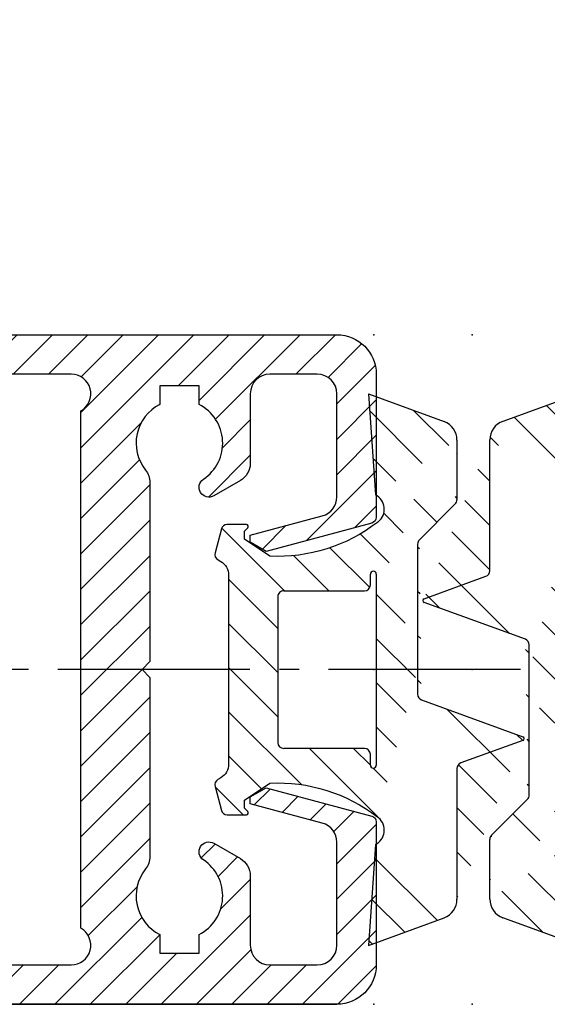
# Model space of a CAD drawing. Units: millimetres. Extents: x -5573 to 2503, y 649 to 8648.
# Drawn here: x -2428 to -2401, y 1420 to 1470 of the extents above; entities that cross this region are included whole.
import ezdxf

# ---------------------------------------------------------------- set-up
doc = ezdxf.new("R2010")
doc.units = ezdxf.units.MM
doc.linetypes.add('AM_DIN_G_W050', pattern=[13.75, 9.75, -1.5, 1, -1.5])
for name, color, linetype in [('centerline-Mittellinie', 92, 'AM_DIN_G_W050'), ('dimenson2_Bemassug2', 5, 'Continuous'), ('hatching-Schraffur', 5, 'Continuous'), ('helpline-Hilfslinie', 2, 'Continuous'), ('insert point -Einfügepunkt', 6, 'Continuous'), ('outline-Körperkante', 7, 'Continuous')]:
    doc.layers.add(name, color=color, linetype=linetype)
pattern_1 = [(135, (-590.9093061033713, -245.2203405933461), (-1.122532015133644, -1.122532015133643), [])]

# ---------------------------------------------------------------- blocks, each defined once
blk = doc.blocks.new('GR_Wandanschlussprofil')
at = {"layer": 'hatching-Schraffur'}
h = blk.add_hatch(dxfattribs=at)
h.set_pattern_fill('ANSI31', color=256, scale=10, style=0)
h.set_pattern_definition([(45, (-8.484212896330346, -71.4884132877522), (-0.8838834764831842, 0.8838834764831844), [])])
edge = h.paths.add_edge_path(flags=16)
edge.add_arc((-3.499999999999998, -26.49999999999999), 1, 270, 360)
edge.add_line((-2.499999999999998, -26.49999999999999), (-2.499999999999998, -3.499999999999986))
edge.add_arc((-3.499999999999998, -3.499999999999985), 1, 0, 90)
edge.add_line((-3.499999999999998, -2.499999999999985), (-19.5, -2.499999999999985))
edge.add_arc((-19.5, -3.499999999999985), 1, 90, 180)
edge.add_line((-20.5, -3.499999999999985), (-20.5, -26.49999999999999))
edge.add_arc((-19.5, -26.49999999999999), 1, 180, 270)
edge.add_line((-19.5, -27.49999999999999), (-3.5, -27.49999999999999))
h.paths.add_polyline_path([(-25.24967999999998, -0.5616299999999655), (-25.79618999999997, -1.682129999999958)], flags=16)
edge = h.paths.add_edge_path()
edge.add_arc((-37.64910299999997, -0.9999999999999856), 1, 25.99999999999983, 90)
edge.add_arc((-24.35088999999996, -0.9999999999999856), 1, 90, 154.0000000000001)
edge.add_arc((-41.49999499999996, -9.499999999999984), 0.5, 270, 360)
edge.add_arc((-40.49999499999996, -8.999999999999984), 0.5, 90, 180)
edge.add_arc((-39.53954899999997, -8.999999999999984), 0.5, 3.300000000000088, 90)
edge.add_arc((-38.03705699999998, -8.999999999999984), 1, 183.3000000000001, 270)
edge.add_arc((-39.59653999999998, -2.799999999999997), 0.2, 270, 363.3000000000002)
edge.add_arc((-40.79999499999996, -2.799999999999997), 0.2, 180, 270)
edge.add_arc((-41.19999499999997, -1.699999999999974), 0.2, 0, 90)
edge.add_arc((-36.38356199999999, -1.769809999999964), 0.2, 252.5528100000002, 385.9999999999998)
edge.add_arc((-25.61642999999998, -1.769809999999964), 0.2, 154.0000000000001, 287.4471899999998)
edge.add_arc((-49.49999499999996, -29.49999999999999), 0.5, 180, 270)
edge.add_arc((-49.49999499999996, -0.4999999999999858), 0.5, 90, 180)
edge.add_arc((-38.95914399999997, -1.694089999999974), 0.5, 72.55281200000033, 183.3000000000001)
edge.add_arc((-23.04084999999998, -1.694089999999974), 0.5, 356.6999999999999, 467.4471899999999)
edge.add_arc((-0.4999999999999983, -0.4999999999999858), 0.5, 0, 90)
edge.add_arc((-0.4999999999999983, -29.49999999999999), 0.5, 270, 360)
edge.add_arc((-24, -26.99999999999999), 1, 270, 360)
edge.add_arc((-24, -14.49999999999998), 1, 0, 90)
edge.add_arc((-46.49999499999996, -14.49999999999998), 1, 90, 180)
edge.add_arc((-46.49999499999996, -26.99999999999999), 1, 180, 270)
edge.add_arc((-46.49999499999996, -2.499999999999985), 1, 90, 180)
edge.add_arc((-46.49999499999996, -8.999999999999984), 1, 180, 270)
edge.add_arc((-23.96292999999997, -8.999999999999984), 1, 270, 356.6999999999999)
edge.add_arc((-24.23266999999999, -26.99999999999999), 1, 195, 270)
edge.add_arc((-41.76732199999998, -26.99999999999999), 1, 270, 345)
edge.add_arc((-41.20647699999994, -28.99999999999998), 1, 270, 345)
edge.add_arc((-24.79350999999997, -28.99999999999998), 1, 195, 270)
edge.add_arc((-39.321935, -24.67137999999996), 0.3, 345, 389.9999999999997)
edge.add_arc((-26.30202999999998, -23.71989999999998), 0.14990299, 14.99999999999998, 90)
edge.add_line((-25.19858999999997, -27.25881999999997), (-26.15723999999997, -23.68110999999998))
edge.add_line((-24, -27.99999999999999), (-24.23266999999999, -27.99999999999999))
edge.add_line((-23, -14.49999999999998), (-23, -26.99999999999999))
edge.add_line((-32.49999499999996, -13.49999999999998), (-24, -13.49999999999998))
edge.add_line((-32.99999499999996, -12.99999999999998), (-32.49999499999996, -13.49999999999998))
edge.add_line((-33.49999499999996, -13.49999999999998), (-32.99999499999996, -12.99999999999998))
edge.add_line((-46.49999499999996, -13.49999999999998), (-33.49999499999996, -13.49999999999998))
edge.add_line((-47.49999499999996, -26.99999999999999), (-47.49999499999996, -14.49999999999998))
edge.add_line((-41.76732199999998, -27.99999999999999), (-46.49999499999996, -27.99999999999999))
edge.add_line((-39.84275099999996, -23.68110999999998), (-40.80139699999997, -27.25881999999997))
edge.add_arc((-39.69795599999998, -23.71989999999998), 0.14990299, 29.99999999999973, 165)
edge.add_line((-39.06212699999997, -24.52137999999998), (-39.56813599999997, -23.64494999999998))
edge.add_line((-40.24055199999998, -29.25881999999997), (-39.03215699999999, -24.74902999999996))
edge.add_line((-49.49999499999996, -29.99999999999999), (-41.20647699999994, -29.99999999999999))
edge.add_line((-49.99999499999996, -0.4999999999999858), (-49.99999499999996, -29.49999999999999))
edge.add_line((-37.64910299999997, 1.42e-14), (-49.49999499999996, 1.42e-14))
edge.add_line((-36.20380399999999, -1.682129999999958), (-36.75030899999996, -0.5616299999999657))
edge.add_line((-38.80922999999996, -1.217099999999973), (-36.44352799999997, -1.960599999999985))
edge.add_line((-39.39687199999997, -2.788489999999981), (-39.45831499999996, -1.72287999999996))
edge.add_line((-40.79999499999996, -2.999999999999985), (-39.59653999999998, -2.999999999999985))
edge.add_line((-40.99999499999996, -1.699999999999974), (-40.99999499999996, -2.799999999999997))
edge.add_line((-46.49999499999996, -1.499999999999985), (-41.19999499999997, -1.499999999999985))
edge.add_line((-47.49999499999996, -8.999999999999984), (-47.49999499999996, -2.499999999999985))
edge.add_line((-41.49999499999996, -9.999999999999984), (-46.49999499999996, -9.999999999999984))
edge.add_line((-40.99999499999996, -8.999999999999984), (-40.99999499999996, -9.499999999999984))
edge.add_line((-39.53954899999997, -8.499999999999986), (-40.49999499999996, -8.499999999999986))
edge.add_line((-39.03539899999998, -9.057559999999981), (-39.04037799999997, -8.971219999999972))
edge.add_line((-31.49999499999996, -9.999999999999984), (-38.03705699999998, -9.999999999999984))
edge.add_line((-30.99999499999996, -10.49999999999998), (-31.49999499999996, -9.999999999999984))
edge.add_line((-30.49999499999996, -9.999999999999984), (-30.99999499999996, -10.49999999999998))
edge.add_line((-23.96292999999997, -9.999999999999984), (-30.49999499999996, -9.999999999999984))
edge.add_line((-22.54167999999999, -1.72287999999996), (-22.96458999999999, -9.057559999999981))
edge.add_line((-25.55645999999996, -1.960599999999985), (-23.19075999999995, -1.217099999999973))
edge.add_line((-0.4999999999999983, 1.42e-14), (-24.35088999999996, 1.42e-14))
edge.add_line((1.8e-15, -29.49999999999999), (1.8e-15, -0.4999999999999858))
edge.add_line((-24.79350999999997, -29.99999999999999), (-0.5, -29.99999999999999))
edge.add_line((-26.96782999999999, -24.74902999999996), (-25.75943999999998, -29.25881999999997))
edge.add_arc((-26.67805999999996, -24.67137999999996), 0.3, 150.0000000000002, 195)
edge.add_line((-26.43185, -23.64494999999998), (-26.93785999999998, -24.52137999999998))
at = {"layer": 'insert point -Einfügepunkt'}
for p in [(-41, 4.000000000000028), (-31, 4.000000000000028), (-21, 4), (-41, 2.000000000000028), (-31, 2.000000000000028), (-21, 2), (-31, 2.84e-14), (-32.99999449999999, -29.99999999999997), (-49.99999449999998, -35.00000000000006), (-32.99999449999999, -34.9999999999998), (-15.99999449999998, -34.99999999999957), (-49.99999449999991, -40.00000000000006), (-32.99999449999999, -39.99999999999979), (-15.99999449999998, -40.00000000000006)]:
    blk.add_point(p, dxfattribs=at)
at = {"layer": 'outline-Körperkante', "linetype": 'Continuous'}
for p, q in [((-37.64910299999997, 1.42e-14), (-49.49999499999996, 1.42e-14)), ((-0.4999999999999983, 1.42e-14), (-24.35088999999996, 1.42e-14)), ((-49.99999499999996, -0.4999999999999858), (-49.99999499999996, -29.49999999999999)), ((1.8e-15, -29.49999999999999), (1.8e-15, -0.4999999999999858)), ((-36.20380399999999, -1.682129999999958), (-36.75030899999996, -0.5616299999999655)), ((-25.24967999999998, -0.5616299999999655), (-25.79618999999997, -1.682129999999958)), ((-25.24967999999998, -0.5616299999999655), (-25.79618999999997, -1.682129999999958)), ((-46.49999499999996, -1.499999999999985), (-41.19999499999997, -1.499999999999985)), ((-38.80922999999996, -1.217099999999973), (-36.44352799999997, -1.960599999999985)), ((-25.55645999999996, -1.960599999999985), (-23.19075999999995, -1.217099999999973)), ((-40.99999499999996, -1.699999999999974), (-40.99999499999996, -2.799999999999997)), ((-39.39687199999997, -2.788489999999981), (-39.45831499999996, -1.72287999999996)), ((-22.54167999999999, -1.72287999999996), (-22.96458999999999, -9.057559999999981)), ((-47.49999499999996, -8.999999999999984), (-47.49999499999996, -2.499999999999985)), ((-19.5, -2.499999999999985), (-3.499999999999998, -2.499999999999985)), ((-40.79999499999996, -2.999999999999985), (-39.59653999999998, -2.999999999999985)), ((-20.5, -3.499999999999985), (-20.5, -26.49999999999999)), ((-2.499999999999998, -3.499999999999985), (-2.499999999999998, -26.49999999999999)), ((-39.53954899999997, -8.499999999999986), (-40.49999499999996, -8.499999999999986)), ((-40.99999499999996, -8.999999999999984), (-40.99999499999996, -9.499999999999984)), ((-39.03539899999998, -9.057559999999981), (-39.04037799999997, -8.971219999999972)), ((-41.49999499999996, -9.999999999999984), (-46.49999499999996, -9.999999999999984)), ((-31.49999499999996, -9.999999999999984), (-38.03705699999998, -9.999999999999984)), ((-30.99999499999996, -10.49999999999998), (-31.49999499999996, -9.999999999999984)), ((-30.49999499999996, -9.999999999999984), (-30.99999499999996, -10.49999999999998)), ((-23.96292999999997, -9.999999999999984), (-30.49999499999996, -9.999999999999984)), ((-33.49999499999996, -13.49999999999998), (-32.99999499999996, -12.99999999999998)), ((-32.99999499999996, -12.99999999999998), (-32.49999499999996, -13.49999999999998)), ((-46.49999499999996, -13.49999999999998), (-33.49999499999996, -13.49999999999998)), ((-32.49999499999996, -13.49999999999998), (-24, -13.49999999999998)), ((-47.49999499999996, -26.99999999999999), (-47.49999499999996, -14.49999999999998)), ((-23, -14.49999999999998), (-23, -26.99999999999999)), ((-39.84275099999996, -23.68110999999998), (-40.80139699999997, -27.25881999999997)), ((-39.06212699999997, -24.52137999999998), (-39.56813599999997, -23.64494999999998)), ((-26.43185, -23.64494999999998), (-26.93785999999998, -24.52137999999998)), ((-25.19858999999997, -27.25881999999997), (-26.15723999999997, -23.68110999999998)), ((-40.24055199999998, -29.25881999999997), (-39.03215699999999, -24.74902999999996)), ((-26.96782999999999, -24.74902999999996), (-25.75943999999998, -29.25881999999997)), ((-19.5, -27.49999999999999), (-3.499999999999998, -27.49999999999999)), ((-41.76732199999998, -27.99999999999999), (-46.49999499999996, -27.99999999999999)), ((-24, -27.99999999999999), (-24.23266999999999, -27.99999999999999)), ((-49.49999499999996, -29.99999999999999), (-41.20647699999994, -29.99999999999999)), ((-24.79350999999997, -29.99999999999999), (-0.4999999999999983, -29.99999999999999))]:
    blk.add_line(p, q, dxfattribs=at)
for centre, radius, start, end in [((-49.49999499999996, -0.4999999999999858), 0.5, 90, 180), ((-37.64910299999997, -0.9999999999999856), 1, 25.99999999999983, 90), ((-24.35088999999996, -0.9999999999999856), 1, 90, 154.0000000000001), ((-0.4999999999999983, -0.4999999999999858), 0.5, 0, 90), ((-46.49999499999996, -2.499999999999985), 1, 90, 180), ((-41.19999499999997, -1.699999999999974), 0.2, 0, 90), ((-38.95914399999997, -1.694089999999974), 0.5, 72.55281200000033, 183.3000000000001), ((-23.04084999999998, -1.694089999999974), 0.5, 356.6999999999999, 107.4471899999998), ((-36.38356199999999, -1.769809999999964), 0.2, 252.5528100000002, 25.99999999999983), ((-25.61642999999998, -1.769809999999964), 0.2, 154.0000000000001, 287.4471899999998), ((-19.5, -3.499999999999985), 1, 90, 180), ((-3.499999999999998, -3.499999999999985), 1, 0, 90), ((-40.79999499999996, -2.799999999999997), 0.2, 180, 270), ((-39.59653999999998, -2.799999999999997), 0.2, 270, 3.300000000000088), ((-40.49999499999996, -8.999999999999984), 0.5, 90, 180), ((-39.53954899999997, -8.999999999999984), 0.5, 3.300000000000088, 90), ((-46.49999499999996, -8.999999999999984), 1, 180, 270), ((-41.49999499999996, -9.499999999999984), 0.5, 270, 0), ((-38.03705699999998, -8.999999999999984), 1, 183.3000000000001, 270), ((-23.96292999999997, -8.999999999999984), 1, 270, 356.6999999999999), ((-46.49999499999996, -14.49999999999998), 1, 90, 180), ((-24, -14.49999999999998), 1, 0, 90), ((-39.69795599999998, -23.71989999999998), 0.14990299, 29.99999999999973, 165), ((-26.30202999999998, -23.71989999999998), 0.14990299, 14.99999999999998, 90), ((-39.321935, -24.67137999999996), 0.3, 345, 29.99999999999973), ((-26.67805999999996, -24.67137999999996), 0.3, 150.0000000000002, 195), ((-19.5, -26.49999999999999), 1, 180, 270), ((-3.499999999999998, -26.49999999999999), 1, 270, 0), ((-46.49999499999996, -26.99999999999999), 1, 180, 270), ((-24, -26.99999999999999), 1, 270, 0), ((-41.76732199999998, -26.99999999999999), 1, 270, 345), ((-24.23266999999999, -26.99999999999999), 1, 195, 270), ((-49.49999499999996, -29.49999999999999), 0.5, 180, 270), ((-41.20647699999994, -28.99999999999998), 1, 270, 345), ((-24.79350999999997, -28.99999999999998), 1, 195, 270), ((-0.4999999999999983, -29.49999999999999), 0.5, 270, 0)]:
    blk.add_arc(centre, radius, start, end, dxfattribs=at)
blk = doc.blocks.new('403615_Mitteldichtung_LR22B')
at = {"layer": 'hatching-Schraffur'}
h = blk.add_hatch(dxfattribs=at)
h.set_pattern_fill('ANSI31', color=256, scale=0.5, angle=90, style=0)
h.set_pattern_definition(pattern_1)
edge = h.paths.add_edge_path(flags=16)
edge.add_arc((0.5999800977546103, 4.30000277701059), 0.2999999999999999, 180.0002651893691, 270.0002651893691)
edge.add_line((0.5999814862828999, 4.000002777013819), (4.699981486238925, 4.000021753567111))
edge.add_arc((4.699982874767215, 3.700021753570339), 0.2999999999999999, 0.00026518936908814794, 90.00026518936909, ccw=False)
edge.add_line((4.999982874763987, 3.700023142098629), (5.000017125128465, -3.699976857822136))
edge.add_arc((4.700017125131693, -3.699978246350426), 0.2999999999999999, -89.99973481063091, 0.00026518936908814794, ccw=False)
edge.add_line((4.700018513659983, -3.999978246347197), (0.600018513703958, -3.999997222900489))
edge.add_arc((0.6000199022322477, -4.299997222897288), 0.2999999999999999, 90.00026518936907, 180.0002651893691)
edge.add_line((0.3000199022354764, -4.29999861142555), (0.3000224478705604, -4.849998611419678))
edge.add_arc((0.1500224478721748, -4.849999305683824), 0.15, -89.99973481063091, 0.00026518936908814794, ccw=False)
edge.add_arc((0.1500224478721748, -4.849999305683824), 0.15, 180.0002651893691, 270.0002651893691, ccw=False)
edge.add_line((2.24478737891e-05, -4.849999999947967), (-2.24478742439e-05, 4.849999999948136))
edge.add_arc((0.1499775521241418, 4.850000694212284), 0.15, 90.00026518936909, 180.0002651893691, ccw=False)
edge.add_arc((0.1499775521241418, 4.850000694212284), 0.15, 0.00026518936908814794, 90.00026518936909, ccw=False)
edge.add_line((0.2999775521225274, 4.850001388476428), (0.2999800977578388, 4.3000013884823))
edge = h.paths.add_edge_path()
edge.add_line((0.399935202008578, 14.0000018512212), (-3.442078468970748, 12.60160309710225))
edge.add_arc((-3.100053976349386, 11.66191205934193), 0.9999999999999998, 110.0002651893727, 180.0002651893691)
edge.add_arc((0.3999622783098857, 8.150001851284102), 0.8084263848714122, 116.3168422108932, 230.0002651902886)
edge.add_line((-0.0739056200810637, 7.494672418257082), (-0.1196813188722672, 7.530708906334852))
edge.add_line((0.0415588129874323, 8.874639813166523), (0.399935202008578, 14.0000018512212))
edge.add_line((-2.09999999997774, -9.7196979283e-06), (-2.10000579340101, 1.251694706934998))
edge.add_arc((-2.400005793397781, 1.251693318406708), 0.2999999999999999, 0.0002651893691117, 70.00026518937)
edge.add_arc((-4.400023236303353, 5.020334739685964), 0.2999999999999999, 290.0002651893727, 360.0002651893691)
edge.add_line((-4.100023236306583, 5.020336128214253), (-4.100053976338699, 11.6619074309143))
edge.add_line((-7.441838208663398, 3.59393481810757), (-4.297415888516978, 4.738427428357866))
edge.add_arc((-7.407635759401273, 3.499965714331537), 0.1, 110.0002651893727, 250.00026518937)
edge.add_line((-2.297401055191016, 1.533601579544111), (-7.441837338803567, 3.405996293952412))
edge.add_arc((-2.39997049034207, -6.375747039446011), 0.2999999999999999, 315.0002651893682, 360.0002651893691)
edge.add_line((-2.099970490345299, -6.375745650917722), (-2.09999999997774, -9.719697928289861e-06))
edge.add_arc((0.4000377216806328, -8.14999814854157), 0.8080580491379586, 128.1791128245837, 243.6684152741938)
edge.add_line((-4.099946023573806, -11.66194538402068), (-4.099960083174096, -8.62428304517276))
edge.add_arc((-3.799960083177325, -8.62428165664447), 0.2999999999999999, 135.0002651893682, 180.0002651893691)
edge.add_arc((-3.099946023584494, -11.66194075559305), 0.9999999999999998, 180.0002651893691, 250.00026518937)
edge.add_line((0.4000647979822816, -13.99999814847889), (-3.441961817607307, -12.60163495938435))
edge.add_line((0.4000647979822816, -13.99999814847889), (0.04161119590253287, -8.87421374930922))
edge.add_line((-4.012093099368826, -8.412150604128541), (-2.187837474150683, -6.58787809196194))
edge.add_line((-0.0972529473916666, -7.513083867629192), (-0.0558360206612179, -7.480746311662912))
edge.add_arc((5.000064797933121, -13.99997685771172), 8.24999999999992, 87.22119844542527, 127.7948814924577, ccw=False)
edge.add_line((5.400026658309002, -5.759677681696117), (6.700030686295918, -6.629945811709732))
edge.add_line((6.700030686295918, -6.629945811709732), (6.700032537666969, -7.029945811705445))
edge.add_line((6.700032537666969, -7.029945811705445), (6.529322649672168, -7.200657279944281))
edge.add_arc((6.600033655069316, -7.271367630782938), 0.1000000000000077, 135.0002651893598, 270.0002651893574)
edge.add_line((6.600034117912059, -7.371367630781875), (7.573675313746092, -7.371363124354062))
edge.add_arc((7.573673925217764, -7.071363124357332), 0.2999999999999429, 270.0002651893764, 345.0002651893764)
edge.add_line((7.863452032478902, -7.14900749667187), (8.189123727560855, -5.933561681654866))
edge.add_arc((7.88002707981556, -5.85074101785263), 0.3200000000000335, 345.0002651893692, 420.0002651893578)
edge.add_line((8.040025797146427, -5.57361214809616), (7.900025423036481, -5.492783758390331))
edge.add_arc((8.300022216363459, -4.799961583999146), 0.7999999999999973, 180.0002651893693, 240.00026518936988, ccw=False)
edge.add_line((7.50002221637203, -4.799965286741254), (7.499977783466762, 4.80003471315591))
edge.add_arc((8.299977783458212, 4.800038415897916), 0.8000000000000191, 120.00026518936139, 180.000265189362, ccw=False)
edge.add_line((7.899974576793853, 5.492856887547064), (8.039974202681037, 5.573686573212668))
edge.add_arc((7.879972920015174, 5.850813961872261), 0.3200000000000101, 300.0002651893859, 375.0002651893743)
edge.add_line((8.189068801088297, 5.933637486933902), (7.863385854814283, 7.149080287203063))
edge.add_arc((7.573608466308224, 7.071433232457776), 0.3000000000000143, 15.00026518937357, 90.0002651893737)
edge.add_line((7.57360707777991, 7.371433232454578), (6.599965881946104, 7.371428726026792))
edge.add_arc((6.599966344788854, 7.271428726027845), 0.1000000000000183, 90.00026518936146, 225.0002651893584)
edge.add_line((6.529255993950187, 7.200717720630692), (6.699967462188965, 7.030007832635888))
edge.add_line((6.699967462188965, 7.030007832635888), (6.699969313560017, 6.630007832640174))
edge.add_line((6.699969313560017, 6.630007832640174), (5.399973341574991, 5.759727668714717))
edge.add_arc((4.999935201959393, 14.00002314198836), 8.250000000000071, 232.2056488862811, 272.7793319333132, ccw=False)
edge.add_arc((-2.380606943959935, 4.494633325302447), 3.784323659102196, 52.09908555373055, 52.78823686332996)
at = {"layer": 'outline-Körperkante'}
for p, q in [((0.399935202008578, 14.0000018512212), (-3.442078468970748, 12.60160309710225)), ((0.0415588129874323, 8.874639813166523), (0.399935202008578, 14.0000018512212)), ((-4.100023236306583, 5.020336128214253), (-4.100053976338699, 11.6619074309143)), ((-0.0739056200810637, 7.494672418257082), (-0.1196813188722672, 7.530708906334852)), ((-7.441838208663398, 3.59393481810757), (-4.297415888516978, 4.738427428357866)), ((2.24478737891e-05, -4.849999999947967), (-2.24478742439e-05, 4.849999999948137)), ((0.1499768578599969, 5.000000694210669), (0.1499768578599969, 5.000000694210669)), ((0.2999775521225274, 4.850001388476428), (0.2999800977578388, 4.3000013884823)), ((0.5999814862828999, 4.000002777013819), (4.699981486238925, 4.000021753567111)), ((5.000017125128465, -3.699976857822136), (4.999982874763987, 3.700023142098629)), ((-2.297401055191016, 1.533601579544111), (-7.441837338803567, 3.405996293952412)), ((-2.09999999997774, -9.7196979283e-06), (-2.10000579340101, 1.251694706934998)), ((-2.099970490345299, -6.375745650917722), (-2.09999999997774, -9.7196979283e-06)), ((4.700018513659983, -3.999978246347197), (0.600018513703958, -3.999997222900489)), ((0.3000199022354764, -4.29999861142555), (0.3000224478705604, -4.849998611419678)), ((0.1500231421363196, -4.999999305682209), (0.1500231421363196, -4.999999305682209)), ((-4.012093099368826, -8.412150604128541), (-2.187837474150683, -6.58787809196194)), ((-4.099946023573806, -11.66194538402068), (-4.099960083174096, -8.62428304517276)), ((0.4000647979822816, -13.99999814847889), (0.0416111959025329, -8.87421374930922)), ((0.4000647979822816, -13.99999814847889), (-3.441961817607307, -12.60163495938435))]:
    blk.add_line(p, q, dxfattribs=at)
blk.add_lwpolyline([(-0.0972529473916666, -7.513083867629192), (-0.0558360206612179, -7.480746311662912, -0.1789091167000418), (5.400026658309002, -5.759677681696117), (6.700030686295918, -6.629945811709732), (6.700032537666969, -7.029945811705445), (6.529322649672168, -7.200657279944281, 0.6681786379192808), (6.600034117912059, -7.371367630781875), (7.573675313746092, -7.371363124354062, 0.3394542588633754), (7.863452032478902, -7.14900749667187), (8.189123727560855, -5.933561681654866, 0.3394542588633192), (8.040025797146427, -5.57361214809616), (7.900025423036481, -5.492783758390331, -0.2679491924311254), (7.50002221637203, -4.799965286741254), (7.499977783466762, 4.80003471315591, -0.2679491924311254), (7.899974576793853, 5.492856887547064), (8.039974202681037, 5.573686573212668, 0.3394542588633191), (8.189068801088297, 5.933637486933902), (7.863385854814283, 7.149080287203063, 0.3394542588633754), (7.57360707777991, 7.371433232454578), (6.599965881946104, 7.371428726026792, 0.6681786379192808), (6.529255993950187, 7.200717720630692), (6.699967462188965, 7.030007832635888), (6.699969313560017, 6.630007832640174), (5.399973341574991, 5.759727668714717, -0.1789091167000403), (-0.0559052688447537, 7.48074579447659, 0.0030069989123232), (-0.091989399728277, 7.508490537095282)], format="xyb", dxfattribs=at)
for centre, radius, start, end in [((-3.100053976349386, 11.66191205934193), 0.9999999999999998, 110.0002651893727, 180.0002651893691), ((0.3999622783098857, 8.150001851284102), 0.8084263848714122, 116.3168422108932, 230.0002651902886), ((-4.400023236303353, 5.020334739685964), 0.2999999999999999, 290.0002651893727, 0.0002651893691117), ((0.1499775521241418, 4.850000694212284), 0.15, 90.00026518936907, 180.0002651893691), ((0.1499775521241418, 4.850000694212284), 0.15, 0.0002651893691117, 90.00026518936907), ((0.5999800977546103, 4.30000277701059), 0.2999999999999999, 180.0002651893691, 270.0002651893691), ((-7.407635759401273, 3.499965714331537), 0.1, 110.0002651893727, 250.00026518937), ((4.699982874767215, 3.700021753570339), 0.2999999999999999, 0.0002651893691117, 90.00026518936907), ((-2.400005793397781, 1.251693318406708), 0.2999999999999999, 0.0002651893691117, 70.00026518937), ((0.6000199022322477, -4.299997222897288), 0.2999999999999999, 90.00026518936907, 180.0002651893691), ((4.700017125131693, -3.699978246350426), 0.2999999999999999, 270.0002651893691, 0.0002651893691117), ((0.1500224478721748, -4.849999305683824), 0.15, 180.0002651893691, 270.0002651893691), ((0.1500224478721748, -4.849999305683824), 0.15, 270.0002651893691, 0.0002651893691117), ((-2.39997049034207, -6.375747039446011), 0.2999999999999999, 315.0002651893682, 0.0002651893691117), ((0.4000377216806328, -8.14999814854157), 0.8080580491379586, 128.1791128245837, 243.6684152741938), ((-3.799960083177325, -8.62428165664447), 0.2999999999999999, 135.0002651893682, 180.0002651893691), ((-3.099946023584494, -11.66194075559305), 0.9999999999999998, 180.0002651893691, 250.00026518937)]:
    blk.add_arc(centre, radius, start, end, dxfattribs=at)
blk = doc.blocks.new('GR_LR22B_Wandanschluss')
at = {"xscale": -1, "rotation": 270}
blk.add_blockref('GR_Wandanschlussprofil', (29.99999999999998, -7.2e-15), dxfattribs=at)
blk.add_blockref('403615_Mitteldichtung_LR22B', (3.6e-15, -32.99999449999999))
blk = doc.blocks.new('Grundriss_Mitteldichtung')
at = {"layer": 'hatching-Schraffur'}
h = blk.add_hatch(dxfattribs=at)
h.set_pattern_fill('ANSI31', color=256, scale=0.5, angle=90, style=0)
h.set_pattern_definition(pattern_1)
edge = h.paths.add_edge_path(flags=16)
edge.add_arc((0.5999800977546103, 4.30000277701059), 0.2999999999999999, 180.0002651893691, 270.0002651893691)
edge.add_line((0.5999814862828999, 4.000002777013819), (4.699981486238925, 4.000021753567111))
edge.add_arc((4.699982874767215, 3.700021753570339), 0.2999999999999999, 0.00026518936908814794, 90.00026518936909, ccw=False)
edge.add_line((4.999982874763987, 3.700023142098629), (5.000017125128465, -3.699976857822136))
edge.add_arc((4.700017125131693, -3.699978246350426), 0.2999999999999999, -89.99973481063091, 0.00026518936908814794, ccw=False)
edge.add_line((4.700018513659983, -3.999978246347197), (0.600018513703958, -3.999997222900489))
edge.add_arc((0.6000199022322477, -4.299997222897288), 0.2999999999999999, 90.00026518936907, 180.0002651893691)
edge.add_line((0.3000199022354764, -4.29999861142555), (0.3000224478705604, -4.849998611419678))
edge.add_arc((0.1500224478721748, -4.849999305683824), 0.15, -89.99973481063091, 0.00026518936908814794, ccw=False)
edge.add_arc((0.1500224478721748, -4.849999305683824), 0.15, 180.0002651893691, 270.0002651893691, ccw=False)
edge.add_line((2.24478737891e-05, -4.849999999947967), (-2.24478742439e-05, 4.849999999948136))
edge.add_arc((0.1499775521241418, 4.850000694212284), 0.15, 90.00026518936909, 180.0002651893691, ccw=False)
edge.add_arc((0.1499775521241418, 4.850000694212284), 0.15, 0.00026518936908814794, 90.00026518936909, ccw=False)
edge.add_line((0.2999775521225274, 4.850001388476428), (0.2999800977578388, 4.3000013884823))
edge = h.paths.add_edge_path()
edge.add_line((0.399935202008578, 14.0000018512212), (-3.442078468970748, 12.60160309710225))
edge.add_arc((-3.100053976349386, 11.66191205934193), 0.9999999999999998, 110.0002651893727, 180.0002651893691)
edge.add_arc((0.3999622783098857, 8.150001851284102), 0.8084263848714122, 116.3168422108932, 230.0002651902886)
edge.add_line((-0.0739056200810637, 7.494672418257082), (-0.1196813188722672, 7.530708906334852))
edge.add_line((0.0415588129874323, 8.874639813166523), (0.399935202008578, 14.0000018512212))
edge.add_line((-2.09999999997774, -9.7196979283e-06), (-2.10000579340101, 1.251694706934998))
edge.add_arc((-2.400005793397781, 1.251693318406708), 0.2999999999999999, 0.0002651893691117, 70.00026518937)
edge.add_arc((-4.400023236303353, 5.020334739685964), 0.2999999999999999, 290.0002651893727, 360.0002651893691)
edge.add_line((-4.100023236306583, 5.020336128214253), (-4.100053976338699, 11.6619074309143))
edge.add_line((-7.441838208663398, 3.59393481810757), (-4.297415888516978, 4.738427428357866))
edge.add_arc((-7.407635759401273, 3.499965714331537), 0.1, 110.0002651893727, 250.00026518937)
edge.add_line((-2.297401055191016, 1.533601579544111), (-7.441837338803567, 3.405996293952412))
edge.add_arc((-2.39997049034207, -6.375747039446011), 0.2999999999999999, 315.0002651893682, 360.0002651893691)
edge.add_line((-2.099970490345299, -6.375745650917722), (-2.09999999997774, -9.719697928289861e-06))
edge.add_arc((0.4000377216806328, -8.14999814854157), 0.8080580491379586, 128.1791128245837, 243.6684152741938)
edge.add_line((-4.099946023573806, -11.66194538402068), (-4.099960083174096, -8.62428304517276))
edge.add_arc((-3.799960083177325, -8.62428165664447), 0.2999999999999999, 135.0002651893682, 180.0002651893691)
edge.add_arc((-3.099946023584494, -11.66194075559305), 0.9999999999999998, 180.0002651893691, 250.00026518937)
edge.add_line((0.4000647979822816, -13.99999814847889), (-3.441961817607307, -12.60163495938435))
edge.add_line((0.4000647979822816, -13.99999814847889), (0.04161119590253287, -8.87421374930922))
edge.add_line((-4.012093099368826, -8.412150604128541), (-2.187837474150683, -6.58787809196194))
edge.add_line((-0.0972529473916666, -7.513083867629192), (-0.0558360206612179, -7.480746311662912))
edge.add_arc((5.000064797933121, -13.99997685771172), 8.24999999999992, 87.22119844542527, 127.7948814924577, ccw=False)
edge.add_line((5.400026658309002, -5.759677681696117), (6.700030686295918, -6.629945811709732))
edge.add_line((6.700030686295918, -6.629945811709732), (6.700032537666969, -7.029945811705445))
edge.add_line((6.700032537666969, -7.029945811705445), (6.529322649672168, -7.200657279944281))
edge.add_arc((6.600033655069316, -7.271367630782938), 0.1000000000000077, 135.0002651893598, 270.0002651893574)
edge.add_line((6.600034117912059, -7.371367630781875), (7.573675313746092, -7.371363124354062))
edge.add_arc((7.573673925217764, -7.071363124357332), 0.2999999999999429, 270.0002651893764, 345.0002651893764)
edge.add_line((7.863452032478902, -7.14900749667187), (8.189123727560855, -5.933561681654866))
edge.add_arc((7.88002707981556, -5.85074101785263), 0.3200000000000335, 345.0002651893692, 420.0002651893578)
edge.add_line((8.040025797146427, -5.57361214809616), (7.900025423036481, -5.492783758390331))
edge.add_arc((8.300022216363459, -4.799961583999146), 0.7999999999999973, 180.0002651893693, 240.00026518936988, ccw=False)
edge.add_line((7.50002221637203, -4.799965286741254), (7.499977783466762, 4.80003471315591))
edge.add_arc((8.299977783458212, 4.800038415897916), 0.8000000000000191, 120.00026518936139, 180.000265189362, ccw=False)
edge.add_line((7.899974576793853, 5.492856887547064), (8.039974202681037, 5.573686573212668))
edge.add_arc((7.879972920015174, 5.850813961872261), 0.3200000000000101, 300.0002651893859, 375.0002651893743)
edge.add_line((8.189068801088297, 5.933637486933902), (7.863385854814283, 7.149080287203063))
edge.add_arc((7.573608466308224, 7.071433232457776), 0.3000000000000143, 15.00026518937357, 90.0002651893737)
edge.add_line((7.57360707777991, 7.371433232454578), (6.599965881946104, 7.371428726026792))
edge.add_arc((6.599966344788854, 7.271428726027845), 0.1000000000000183, 90.00026518936146, 225.0002651893584)
edge.add_line((6.529255993950187, 7.200717720630692), (6.699967462188965, 7.030007832635888))
edge.add_line((6.699967462188965, 7.030007832635888), (6.699969313560017, 6.630007832640174))
edge.add_line((6.699969313560017, 6.630007832640174), (5.399973341574991, 5.759727668714717))
edge.add_arc((4.999935201959393, 14.00002314198836), 8.250000000000071, 232.2056488862811, 272.7793319333132, ccw=False)
edge.add_arc((-2.380606943959935, 4.494633325302447), 3.784323659102196, 52.09908555373055, 52.78823686332996)
at = {"layer": 'outline-Körperkante'}
for p, q in [((0.399935202008578, 14.0000018512212), (-3.442078468970748, 12.60160309710225)), ((0.0415588129874323, 8.874639813166523), (0.399935202008578, 14.0000018512212)), ((-4.100023236306583, 5.020336128214253), (-4.100053976338699, 11.6619074309143)), ((-0.0739056200810637, 7.494672418257082), (-0.1196813188722672, 7.530708906334852)), ((-7.441838208663398, 3.59393481810757), (-4.297415888516978, 4.738427428357866)), ((2.24478737891e-05, -4.849999999947967), (-2.24478742439e-05, 4.849999999948137)), ((0.1499768578599969, 5.000000694210669), (0.1499768578599969, 5.000000694210669)), ((0.2999775521225274, 4.850001388476428), (0.2999800977578388, 4.3000013884823)), ((0.5999814862828999, 4.000002777013819), (4.699981486238925, 4.000021753567111)), ((5.000017125128465, -3.699976857822136), (4.999982874763987, 3.700023142098629)), ((-2.297401055191016, 1.533601579544111), (-7.441837338803567, 3.405996293952412)), ((-2.09999999997774, -9.7196979283e-06), (-2.10000579340101, 1.251694706934998)), ((-2.099970490345299, -6.375745650917722), (-2.09999999997774, -9.7196979283e-06)), ((4.700018513659983, -3.999978246347197), (0.600018513703958, -3.999997222900489)), ((0.3000199022354764, -4.29999861142555), (0.3000224478705604, -4.849998611419678)), ((0.1500231421363196, -4.999999305682209), (0.1500231421363196, -4.999999305682209)), ((-4.012093099368826, -8.412150604128541), (-2.187837474150683, -6.58787809196194)), ((-4.099946023573806, -11.66194538402068), (-4.099960083174096, -8.62428304517276)), ((0.4000647979822816, -13.99999814847889), (0.0416111959025329, -8.87421374930922)), ((0.4000647979822816, -13.99999814847889), (-3.441961817607307, -12.60163495938435))]:
    blk.add_line(p, q, dxfattribs=at)
blk.add_lwpolyline([(-0.0972529473916666, -7.513083867629192), (-0.0558360206612179, -7.480746311662912, -0.1789091167000418), (5.400026658309002, -5.759677681696117), (6.700030686295918, -6.629945811709732), (6.700032537666969, -7.029945811705445), (6.529322649672168, -7.200657279944281, 0.6681786379192808), (6.600034117912059, -7.371367630781875), (7.573675313746092, -7.371363124354062, 0.3394542588633754), (7.863452032478902, -7.14900749667187), (8.189123727560855, -5.933561681654866, 0.3394542588633192), (8.040025797146427, -5.57361214809616), (7.900025423036481, -5.492783758390331, -0.2679491924311254), (7.50002221637203, -4.799965286741254), (7.499977783466762, 4.80003471315591, -0.2679491924311254), (7.899974576793853, 5.492856887547064), (8.039974202681037, 5.573686573212668, 0.3394542588633191), (8.189068801088297, 5.933637486933902), (7.863385854814283, 7.149080287203063, 0.3394542588633754), (7.57360707777991, 7.371433232454578), (6.599965881946104, 7.371428726026792, 0.6681786379192808), (6.529255993950187, 7.200717720630692), (6.699967462188965, 7.030007832635888), (6.699969313560017, 6.630007832640174), (5.399973341574991, 5.759727668714717, -0.1789091167000403), (-0.0559052688447537, 7.48074579447659, 0.0030069989123232), (-0.091989399728277, 7.508490537095282)], format="xyb", dxfattribs=at)
for centre, radius, start, end in [((-3.100053976349386, 11.66191205934193), 0.9999999999999998, 110.0002651893727, 180.0002651893691), ((0.3999622783098857, 8.150001851284102), 0.8084263848714122, 116.3168422108932, 230.0002651902886), ((-4.400023236303353, 5.020334739685964), 0.2999999999999999, 290.0002651893727, 0.0002651893691117), ((0.1499775521241418, 4.850000694212284), 0.15, 90.00026518936907, 180.0002651893691), ((0.1499775521241418, 4.850000694212284), 0.15, 0.0002651893691117, 90.00026518936907), ((0.5999800977546103, 4.30000277701059), 0.2999999999999999, 180.0002651893691, 270.0002651893691), ((-7.407635759401273, 3.499965714331537), 0.1, 110.0002651893727, 250.00026518937), ((4.699982874767215, 3.700021753570339), 0.2999999999999999, 0.0002651893691117, 90.00026518936907), ((-2.400005793397781, 1.251693318406708), 0.2999999999999999, 0.0002651893691117, 70.00026518937), ((0.6000199022322477, -4.299997222897288), 0.2999999999999999, 90.00026518936907, 180.0002651893691), ((4.700017125131693, -3.699978246350426), 0.2999999999999999, 270.0002651893691, 0.0002651893691117), ((0.1500224478721748, -4.849999305683824), 0.15, 180.0002651893691, 270.0002651893691), ((0.1500224478721748, -4.849999305683824), 0.15, 270.0002651893691, 0.0002651893691117), ((-2.39997049034207, -6.375747039446011), 0.2999999999999999, 315.0002651893682, 0.0002651893691117), ((0.4000377216806328, -8.14999814854157), 0.8080580491379586, 128.1791128245837, 243.6684152741938), ((-3.799960083177325, -8.62428165664447), 0.2999999999999999, 135.0002651893682, 180.0002651893691), ((-3.099946023584494, -11.66194075559305), 0.9999999999999998, 180.0002651893691, 250.00026518937)]:
    blk.add_arc(centre, radius, start, end, dxfattribs=at)
blk = doc.blocks.new('H-profil')
at = {"layer": 'hatching-Schraffur'}
h = blk.add_hatch(dxfattribs=at)
h.set_pattern_fill('LINE', color=256, scale=0.4, angle=45, style=0)
h.set_pattern_definition([(315, (-385.3312636448503, -260.1302474895663), (-0.8980256121069153, -0.8980256121069153), [])])
edge = h.paths.add_edge_path()
edge.add_line((15.49999712563476, -15), (26.49999712563476, -15))
edge.add_line((26.49999712563476, -15), (26.49999712563476, -16))
edge.add_line((26.49999712563476, -16), (28.49999712563476, -16))
edge.add_line((28.49999712563476, -16), (28.49999712563476, -15))
edge.add_line((28.49999712563476, -15), (29.99999712563476, -15))
edge.add_line((29.99999712563476, -15), (29.99999712563476, -17))
edge.add_line((29.99999712563476, -17), (1.99999712563476, -17))
edge.add_ellipse((1.99999712563479, -15), major_axis=(1.414213562373095, 1.414213562373095), ratio=0.9999999999999992, start_angle=135.0000000000017, end_angle=224.9999999999992, ccw=False)
edge.add_line((-2.8743652383e-06, -15.00000000000005), (-2.8743652374e-06, -7.730820300845945))
edge.add_ellipse((0.2999971256348024, -7.730820300845945), major_axis=(-0.2121320343559926, 0.2121320343559926), ratio=0.9999999999999978, start_angle=-30.00000000000267, end_angle=45.000000000000114, ccw=False)
edge.add_line((0.2223514121040457, -7.44104255295917), (5.600395435616461, -5.999999999999997))
edge.add_line((5.600395435616461, -5.999999999999997), (6.399997125634738, -6.461650250976557))
edge.add_line((6.399997125634738, -6.461650250976557), (6.399997125634738, -6.821023553303061))
edge.add_line((6.399997125634738, -6.821023553303061), (2.741178080532221, -7.801401161689906))
edge.add_ellipse((2.999997125634819, -8.767326987978999), major_axis=(-0.7071067811865793, 0.7071067811865794), ratio=0.9999999999999998, start_angle=-29.99999999999612, end_angle=45.00000000000001)
edge.add_line((1.999997125634762, -8.767326987978999), (1.999997125634761, -13.99999999999999))
edge.add_ellipse((2.999997125634761, -13.99999999999999), major_axis=(0.7071067811865479, 0.7071067811865479), ratio=0.9999999999999988, start_angle=135, end_angle=225)
edge.add_line((2.999997125634761, -15), (5.399997125634738, -15))
edge.add_ellipse((5.399997125634738, -13.99999999999999), major_axis=(0.7071067811865477, 0.7071067811865477), ratio=0.9999999999999996, start_angle=225, end_angle=314.9999999999999)
edge.add_line((6.399997125634737, -13.99999999999999), (6.399997125634738, -10.46746704158317))
edge.add_ellipse((7.399997125634796, -10.4674670415834), major_axis=(-0.7071067811865892, 0.7071067811865892), ratio=0.9999999999999978, start_angle=-15.000000000002672, end_angle=44.999999999986926, ccw=False)
edge.add_line((6.899997125634796, -9.601441637798867), (8.245906199707688, -8.824380671577954))
edge.add_ellipse((8.499997125634732, -9.255005567933832), major_axis=(0.3535533905932589, 0.3535533905932589), ratio=0.9999999999999876, start_angle=258.74898859586597, end_angle=435.54279951992476, ccw=False)
edge.add_ellipse((9.999997125634732, -11.4999999999992), major_axis=(1.555634918610973, 1.555634918610973), ratio=1, start_angle=78.74898859587923, end_angle=197.9643082105983)
edge.add_line((8.999997125634762, -13.45959179422658), (8.999997125634762, -14.40000000000003))
edge.add_line((8.999997125634762, -14.40000000000003), (10.99999712563476, -14.40000000000003))
edge.add_line((10.99999712563476, -14.40000000000003), (10.99999712563476, -13.45959179422652))
edge.add_ellipse((9.999997125634732, -11.5), major_axis=(-1.555634918610403, 1.555634918610403), ratio=0.9999999999999998, start_angle=162.0356917894131, end_angle=263.6248328730189)
edge.add_ellipse((12.49999712563385, -9.502501564456505), major_axis=(-0.7071067811859102, 0.70710678118591), ratio=0.9999999999999966, start_angle=45.000000000114085, end_angle=83.62483287314461, ccw=False)
edge.add_line((11.49999712563476, -9.502501564458496), (11.49999712563476, -0.4000000000000323))
edge.add_line((11.49999712563476, -0.4000000000000321), (11.89999712563474, -5.467848396278896e-14))
edge.add_line((11.89999712563474, -5.47e-14), (11.49999712563476, 0.3999999999999226))
edge.add_line((11.49999712563476, 0.3999999999999226), (11.49999712563476, 9.502501564458386))
edge.add_ellipse((12.49999712563508, 9.502501564458274), major_axis=(-0.7071067811867682, 0.7071067811867681), ratio=0.9999999999999982, start_angle=6.375167126985616, end_angle=44.999999999993406, ccw=False)
edge.add_ellipse((9.999997125634536, 11.5000000000008), major_axis=(1.555634918609921, 1.555634918609921), ratio=0.9999999999999998, start_angle=276.3751671269646, end_angle=377.9643082105721)
edge.add_line((10.99999712563476, 13.45959179422647), (10.99999712563476, 14.39999999999992))
edge.add_line((10.99999712563476, 14.39999999999992), (8.999997125634765, 14.39999999999992))
edge.add_line((8.999997125634765, 14.39999999999992), (8.999997125634765, 13.45959179422647))
edge.add_ellipse((9.999997125634794, 11.49999999999903), major_axis=(1.555634918610976, 1.555634918610976), ratio=1, start_angle=72.03569178940238, end_angle=191.2510114041187)
edge.add_ellipse((8.499997125634765, 9.255005567933779), major_axis=(0.3535533905932512, 0.3535533905932512), ratio=0.9999999999999966, start_angle=194.4572004800756, end_angle=371.2510114041333, ccw=False)
edge.add_line((8.24590619970772, 8.8243806715779), (6.899997125634571, 9.60144163779859))
edge.add_ellipse((7.399997125634683, 10.46746704158306), major_axis=(-0.7071067811866109, 0.7071067811866109), ratio=0.9999999999999987, start_angle=44.999999999999886, end_angle=104.9999999999954, ccw=False)
edge.add_line((6.399997125634599, 10.46746704158306), (6.399997125634742, 14))
edge.add_ellipse((5.399997125634742, 14), major_axis=(0.7071067811865479, 0.7071067811865479), ratio=0.9999999999999988, start_angle=314.9999999999998, end_angle=405.0000000000001)
edge.add_line((5.399997125634742, 15), (2.999997125634765, 14.99999999999994))
edge.add_ellipse((2.999997125634765, 14), major_axis=(-0.7071067811865076, 0.7071067811865078), ratio=0.9999999999999996, start_angle=-45.00000000000001, end_angle=45.00000000000327)
edge.add_line((1.999997125634765, 13.99999999999995), (1.99999712563465, 8.767326987978892))
edge.add_ellipse((2.999997125634707, 8.767326987979008), major_axis=(-0.7071067811865878, 0.7071067811865878), ratio=0.9999999999999996, start_angle=45.00000000000651, end_angle=120.0000000000032)
edge.add_line((2.741178080532223, 7.801401161689856), (6.399997125634742, 6.821023553302952))
edge.add_line((6.399997125634742, 6.821023553302952), (6.399997125634742, 6.461650250976505))
edge.add_line((6.399997125634742, 6.461650250976505), (5.600395435616464, 5.999999999999945))
edge.add_line((5.600395435616464, 5.999999999999945), (0.2223514121040475, 7.441042552959177))
edge.add_ellipse((0.2999971256347474, 7.730820300845894), major_axis=(-0.2121320343559518, 0.2121320343559517), ratio=0.9999999999999986, start_angle=45.000000000010914, end_angle=120.00000000001029, ccw=False)
edge.add_line((-2.8743652355e-06, 7.730820300845838), (-2.8743652347e-06, 14.99999999999994))
edge.add_ellipse((1.999997125634736, 15), major_axis=(1.414213562373075, 1.414213562373076), ratio=0.9999999999999988, start_angle=44.999999999999375, end_angle=135.0000000000017, ccw=False)
edge.add_line((1.999997125634765, 16.99999999999995), (29.99999712563477, 16.99999999999994))
edge.add_line((29.99999712563477, 16.99999999999994), (29.99999712563477, 14.99999999999994))
edge.add_line((29.99999712563477, 14.99999999999994), (28.49999712563477, 14.99999999999994))
edge.add_line((28.49999712563477, 14.99999999999994), (28.49999712563477, 15.99999999999994))
edge.add_line((28.49999712563477, 15.99999999999994), (26.49999712563477, 15.99999999999994))
edge.add_line((26.49999712563477, 15.99999999999994), (26.49999712563477, 14.99999999999994))
edge.add_line((26.49999712563477, 14.99999999999994), (15.49999712563476, 14.99999999999994))
edge.add_ellipse((15.49999712563479, 13.99999999999994), major_axis=(0.7071067811865479, 0.7071067811865479), ratio=0.9999999999999996, start_angle=45.00000000000164, end_angle=194.999999999998)
edge.add_line((14.99999712563476, 13.13397459621552), (14.99999712563476, -13.13397459621558))
edge.add_ellipse((15.49999712563473, -14), major_axis=(0.7071067811865265, 0.7071067811865265), ratio=0.9999999999999988, start_angle=74.99999999999913, end_angle=225.0000000000016)
at = {"layer": 'outline-Körperkante'}
blk.add_line((30, -17), (2, -17), dxfattribs=at)
blk.add_lwpolyline([(10.99999712563476, 13.45959179422647, -0.4747768484601994), (11.71874712563442, 10.12671982556537, 0.170146590439646), (11.49999712563476, 9.502501564458386), (11.49999712563476, 0.3999999999999226), (11.89999712563474, -5.47e-14), (11.49999712563476, -0.4000000000000321), (11.49999712563476, -9.502501564458496, 0.1701465904396517), (11.71874712563556, -10.12671982556463, -0.4747768484601928), (10.99999712563476, -13.45959179422652), (10.99999712563476, -14.40000000000003), (8.999997125634762, -14.40000000000003), (8.999997125634762, -13.45959179422658, -0.5727941721727782), (8.777774903412363, -9.670745277575518, 0.9724049664168604), (8.245906199707688, -8.824380671577954), (6.899997125634796, -9.601441637798867, 0.267949192431065), (6.399997125634738, -10.46746704158317), (6.399997125634737, -13.99999999999999, -0.4142135623730951), (5.399997125634738, -15), (2.999997125634761, -15, -0.4142135623730951), (1.999997125634761, -13.99999999999999), (1.999997125634762, -8.767326987978999, -0.3394542588633702), (2.741178080532221, -7.801401161689906), (6.399997125634738, -6.821023553303061), (6.399997125634738, -6.461650250976557), (5.600395435616461, -5.999999999999997), (0.2223514121040457, -7.44104255295917, 0.3394542588633806), (-2.8743652374e-06, -7.730820300845945), (-2.8743652383e-06, -15.00000000000005, 0.4142135623730951), (1.999997125634761, -17), (29.99999712563476, -17), (29.99999712563476, -15), (28.49999712563476, -15), (28.49999712563476, -16), (26.49999712563476, -16), (26.49999712563476, -15), (15.49999712563476, -15, -0.7673269879789623), (14.99999712563476, -13.13397459621558), (14.99999712563476, 13.13397459621552, -0.7673269879789567), (15.49999712563476, 14.99999999999994), (26.49999712563477, 14.99999999999994), (26.49999712563477, 15.99999999999994), (28.49999712563477, 15.99999999999994), (28.49999712563477, 14.99999999999994), (29.99999712563477, 14.99999999999994), (29.99999712563477, 16.99999999999994), (1.999997125634765, 16.99999999999995, 0.4142135623730951), (-2.8743652347e-06, 14.99999999999994), (-2.8743652355e-06, 7.730820300845838, 0.3394542588633984), (0.2223514121040476, 7.441042552959177), (5.600395435616464, 5.999999999999945), (6.399997125634742, 6.461650250976505), (6.399997125634742, 6.821023553302952), (2.741178080532223, 7.801401161689856, -0.3394542588633445), (1.99999712563465, 8.767326987978892), (1.999997125634765, 13.99999999999995, -0.4142135623730951), (2.999997125634765, 14.99999999999994), (5.399997125634742, 15, -0.4142135623730951), (6.399997125634742, 14), (6.399997125634571, 10.46746704158306, 0.2679491924311277), (6.899997125634571, 9.60144163779859), (8.245906199707692, 8.824380671577842, 0.9724049664168466), (8.777774903412366, 9.670745277575408, -0.5727941721727757), (8.999997125634765, 13.45959179422647), (8.999997125634765, 14.39999999999992), (10.99999712563476, 14.39999999999992)], format="xyb", close=True, dxfattribs=at)
blk = doc.blocks.new('AR_LR12_EL_Wandanschluss')
at = {"layer": 'centerline-Mittellinie'}
blk.add_line((2.541886421042988, -5.000001693e-07), (118.3429545328694, -5.000001693e-07), dxfattribs=at)
at = {"xscale": -1, "rotation": 180.0005303787447}
blk.add_blockref('Grundriss_Mitteldichtung', (9.86959633421651, -0.0059779441900218), dxfattribs=at)
at = {"layer": 'dimenson2_Bemassug2', "xscale": -1}
blk.add_blockref('GR_LR22B_Wandanschluss', (-2.274e-13, 32.99999449999984), dxfattribs=at)
at = {"layer": 'outline-Körperkante'}
blk.add_blockref('H-profil', (9.86985704734951, -4.999991461e-07), dxfattribs=at)

msp = doc.modelspace()

# ---------------------------------------------------------------- block references
at = {"layer": 'helpline-Hilfslinie', "xscale": -1}
msp.add_blockref('AR_LR12_EL_Wandanschluss', (-2400.046198205146, 1437.226739856491), dxfattribs=at)

doc.saveas('drawing.dxf')
